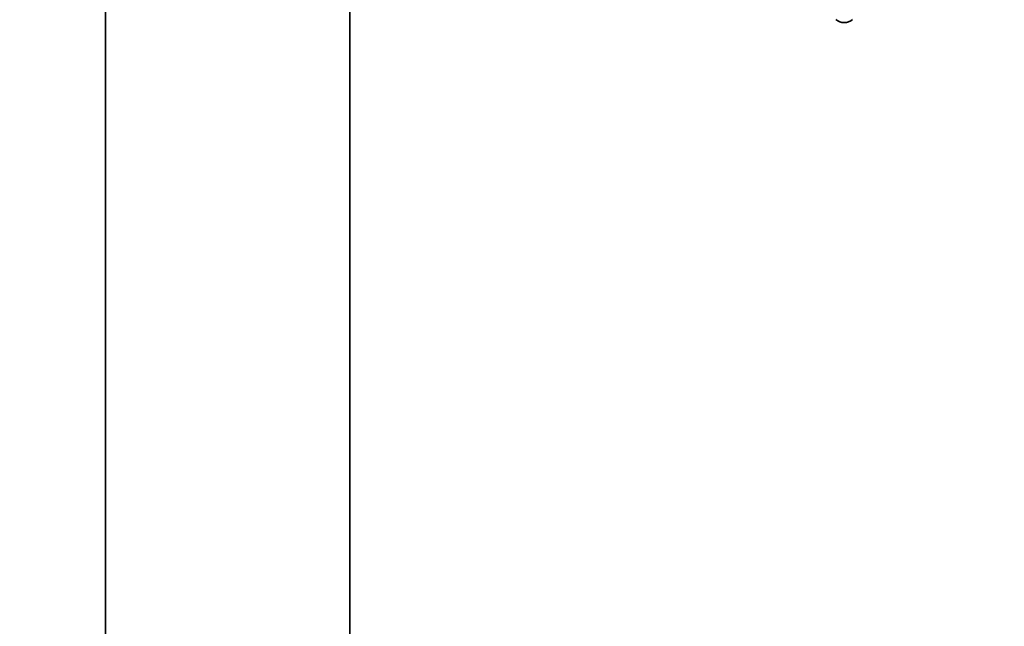
# Paper-space layout 'Blatt1' of a CAD drawing. Units: millimetres. Extents: x 0 to 5940, y 0 to 4200.
# Drawn here: x 3358 to 3471, y 3329 to 3398 of the extents above; entities that cross this region are included whole.
import ezdxf

# ---------------------------------------------------------------- set-up
doc = ezdxf.new("R2010")
doc.units = ezdxf.units.MM
doc.layers.add('1', color=7, linetype='Continuous')
doc.styles.add('SLDTEXTSTYLE0', font='TXT', dxfattribs={"width": 0.605})
doc.dimstyles.new('SLDDIMSTYLE0', dxfattribs={"dimtxt": 35, "dimasz": 25, "dimexe": 0, "dimexo": 0.0625, "dimgap": 8.75, "dimtad": 1, "dimdec": 1, "dimrnd": 1e-09, "dimzin": 4, "dimdsep": 46, "dimtxsty": 'SLDTEXTSTYLE0', "dimsah": 1, "dimcen": 0.09, "dimadec": 0, "dimazin": 1, "dimtfac": 1, "dimtdec": 1, "dimtofl": 0, "dimtmove": 0, "dimatfit": 3, "dimfxl": 1, "dimfrac": 2, "dimtolj": 1, "dimtzin": 12, "dimarcsym": 0})

# ---------------------------------------------------------------- blocks, each defined once
blk = doc.blocks.new('_D_1')
at = {"layer": '1', "ltscale": 10}
for p, q in [((3558.57, 3534.49), (2867.67, 3534.49)), ((2877.67, 3534.49), (2877.67, 1802.2)), ((2967.67, 1802.2), (2867.67, 1802.2))]:
    blk.add_line(p, q, dxfattribs=at)
for points in [[(2877.67, 3534.49), (2873.67, 3509.49), (2881.67, 3509.49)], [(2877.67, 1802.2), (2881.67, 1827.2), (2873.67, 1827.2)]]:
    blk.add_solid(points, dxfattribs=at)
at = {"layer": '1', "ltscale": 10, "insert": (2832.55, 2576.1), "char_height": 35, "attachment_point": 1, "rotation": 90, "style": 'SLDTEXTSTYLE0'}
blk.add_mtext('ca. 1800', dxfattribs=at)

psp = doc.layouts.new('Blatt1')

# ---------------------------------------------------------------- linework, layer by layer
at = {"color": 7, "linetype": 'Continuous', "lineweight": 35, "ltscale": 10}
for p, q in [((3367.67, 3405.2), (3367.67, 3267.2)), ((3395.67, 3267.2), (3395.67, 3405.2))]:
    psp.add_line(p, q, dxfattribs=at)
at = {"color": 7, "linetype": 'Continuous', "lineweight": 35, "ltscale": 100}
psp.add_arc((3452.32, 3399.4), 1.5, 230, 310, dxfattribs=at)

# ---------------------------------------------------------------- dimensions: what is measured, and where the dimension line sits
at = {"layer": '1', "ltscale": 10}
dim = psp.add_linear_dim(base=(2877.67, 1802.2), p1=(3568.57, 3534.49), p2=(2977.67, 1802.2), angle=90, dimstyle='SLDDIMSTYLE0', dxfattribs=at)
dim.commit()
dim.dimension.update_dxf_attribs({"geometry": '_D_1', "text_midpoint": (2877.67, 2668.34), "dimtype": 160})

doc.saveas('drawing.dxf')
